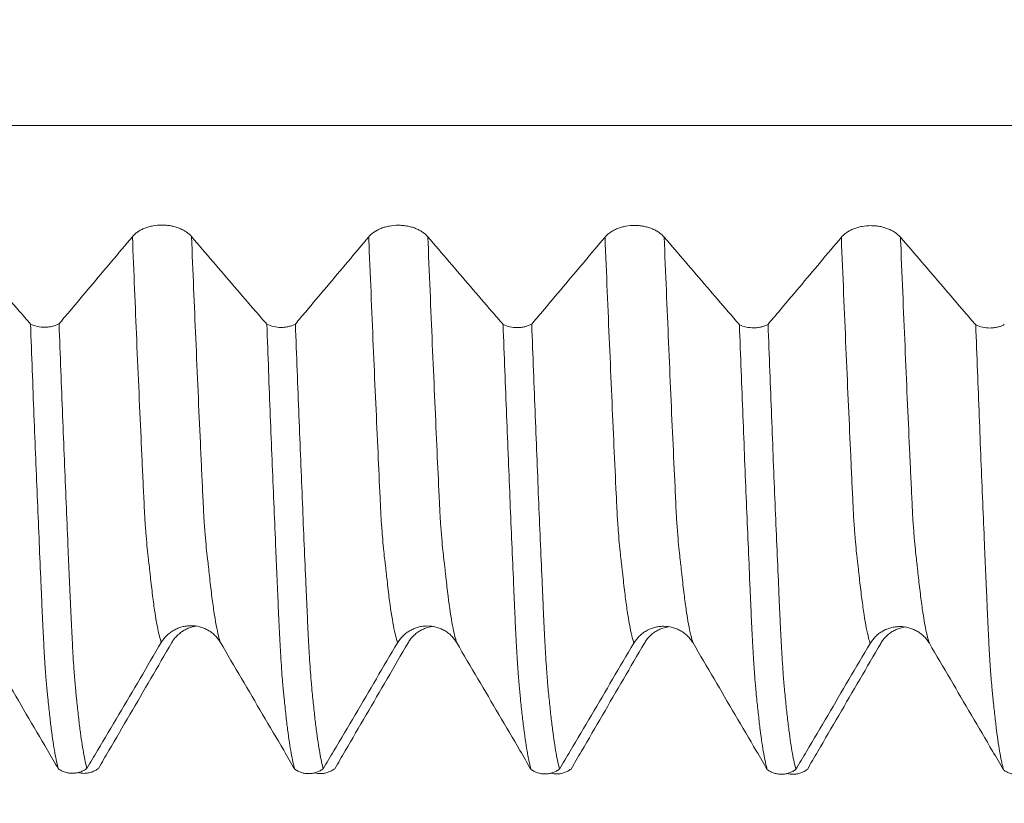
# Model space of a CAD drawing. Units: millimetres. Extents: x -42 to 80, y -82 to 36.
# Drawn here: x 46 to 52, y -8 to -3 of the extents above; entities that cross this region are included whole.
import ezdxf

# ---------------------------------------------------------------- set-up
doc = ezdxf.new("R2010")
doc.units = ezdxf.units.MM
for name, color, linetype in [('1', 4, 'Continuous'), ('2', 7, 'Continuous'), ('SK2', 7, 'Continuous')]:
    doc.layers.add(name, color=color, linetype=linetype)
doc.styles.add('iso_b_vert', font='simplex.shx')
doc.dimstyles.get("Standard").update_dxf_attribs({"dimtxt": 0.18, "dimasz": 0.18, "dimexe": 0.18, "dimexo": 0.0625, "dimgap": 0.09, "dimtad": 1, "dimzin": 0, "dimdsep": 52, "dimtxsty": 'Standard', "dimcen": 0.09, "dimadec": 0, "dimazin": 0, "dimtfac": 1, "dimtdec": 4, "dimtofl": 0, "dimtmove": 0, "dimatfit": 3, "dimfxl": 1, "dimtolj": 1, "dimtzin": 0, "dimarcsym": 0})

# ---------------------------------------------------------------- blocks, each defined once
blk = doc.blocks.new('_U3')
at = {"layer": 'SK2', "lineweight": 13}
for p, q in [((18, -7.4375), (18, -39.59623)), ((58, -9.68373), (58, -39.59623)), ((58, -37.59623), (18, -37.59623))]:
    blk.add_line(p, q, dxfattribs=at)
at = {"layer": 'SK2', "lineweight": 18}
for points in [[(18, -37.59623), (21.499998, -37.135446), (21.500002, -38.057014)], [(58, -37.59623), (54.500002, -38.057014), (54.499998, -37.135446)]]:
    blk.add_solid(points, dxfattribs=at)
at = {"layer": 'SK2', "lineweight": 18, "insert": (36.209229, -36.711115), "char_height": 3, "attachment_point": 7, "line_spacing_factor": 1.084337, "style": 'iso_b_vert'}
blk.add_mtext('\\W0.7361;40', dxfattribs=at)
blk = doc.blocks.new('_U4')
at = {"layer": '2', "lineweight": 13}
for p, q in [((24, -1.5875), (24, -28.59623)), ((58, -9.68373), (58, -28.59623)), ((58, -26.59623), (24, -26.59623))]:
    blk.add_line(p, q, dxfattribs=at)
at = {"layer": '2', "lineweight": 18}
for points in [[(24, -26.59623), (27.499998, -26.135446), (27.500002, -27.057014)], [(58, -26.59623), (54.500002, -27.057014), (54.499998, -26.135446)]]:
    blk.add_solid(points, dxfattribs=at)
at = {"layer": '2', "lineweight": 18, "insert": (39.209229, -25.711115), "char_height": 3, "attachment_point": 7, "line_spacing_factor": 1.084337, "style": 'iso_b_vert'}
blk.add_mtext('\\W0.7167;34', dxfattribs=at)

msp = doc.modelspace()

# ---------------------------------------------------------------- linework, layer by layer
at = {"layer": '1', "lineweight": 13}
for points, knots in [([(58, -3.6148), (57.0272, -3.6148), (51.4312, -3.6147), (45.5686, -3.6155), (40.6902, -3.6131), (40.4277, -3.613)], [0, 0, 0, 0, 0.166074, 0.955123, 1, 1, 1, 1]), ([(46.4, -6.8965), (46.3961, -6.8851), (46.3824, -6.8381), (46.3639, -6.7404), (46.3447, -6.6009), (46.3346, -6.5139), (46.3287, -6.4585), (46.3269, -6.4418), (46.3252, -6.4241), (46.3234, -6.4073), (46.3216, -6.3941), (46.3193, -6.3773), (46.3151, -6.3427), (46.3092, -6.2845), (46.3031, -6.2126), (46.2989, -6.1575), (46.2965, -6.1258), (46.2941, -6.0887), (46.2912, -6.0219), (46.2864, -5.9236), (46.2804, -5.7942), (46.2708, -5.5865), (46.2587, -5.3156), (46.2398, -4.8816), (46.2258, -4.5446), (46.2167, -4.3203)], [0, 0, 0, 0, 0.063309, 0.221354, 0.300376, 0.379398, 0.389276, 0.399154, 0.409032, 0.418909, 0.428787, 0.438665, 0.45842, 0.497932, 0.537443, 0.557198, 0.567076, 0.576954, 0.596709, 0.616465, 0.655976, 0.695487, 0.774509, 0.853531, 1, 1, 1, 1]), ([(46.7753, -6.896), (46.7712, -6.8842), (46.7575, -6.8365), (46.7388, -6.7374), (46.7196, -6.5974), (46.7095, -6.5101), (46.7036, -6.4543), (46.7018, -6.4376), (46.7001, -6.4199), (46.6983, -6.403), (46.6965, -6.3896), (46.6942, -6.3723), (46.69, -6.3371), (46.6841, -6.2782), (46.678, -6.2052), (46.6738, -6.1498), (46.6714, -6.1177), (46.669, -6.0805), (46.6661, -6.0134), (46.6613, -5.9154), (46.6553, -5.785), (46.6457, -5.5779), (46.6336, -5.3059), (46.6149, -4.8752), (46.601, -4.541), (46.592, -4.3199)], [0, 0, 0, 0, 0.065494, 0.223531, 0.30255, 0.381568, 0.391446, 0.401323, 0.4112, 0.421078, 0.430955, 0.440832, 0.460587, 0.500096, 0.539605, 0.55936, 0.569237, 0.579115, 0.598869, 0.618624, 0.658133, 0.697642, 0.776661, 0.855679, 1, 1, 1, 1]), ([(47.9, -6.8984), (47.8912, -6.8728), (47.8729, -6.7976), (47.8524, -6.6636), (47.8384, -6.5481), (47.8331, -6.5018), (47.8296, -6.4689), (47.8279, -6.4527), (47.8261, -6.436), (47.8247, -6.4212), (47.8235, -6.4106), (47.8224, -6.4008), (47.8209, -6.3911), (47.8192, -6.3782), (47.8135, -6.3304), (47.8071, -6.2657), (47.8002, -6.1769), (47.7976, -6.1425), (47.7958, -6.1178), (47.7947, -6.098), (47.7932, -6.069), (47.7915, -6.0304), (47.79, -6.0006), (47.7847, -5.8893), (47.7754, -5.6874), (47.7568, -5.2766), (47.7378, -4.8347), (47.7228, -4.4709), (47.7174, -4.337), (47.7167, -4.3216)], [0, 0, 0, 0, 0.140597, 0.29502, 0.333626, 0.372232, 0.381883, 0.391535, 0.401186, 0.410838, 0.415663, 0.420489, 0.430141, 0.439792, 0.449443, 0.526655, 0.545958, 0.565261, 0.570087, 0.574912, 0.584564, 0.594215, 0.603867, 0.608692, 0.681078, 0.75829, 0.912713, 0.989925, 1, 1, 1, 1]), ([(48.2753, -6.8978), (48.2664, -6.8718), (48.2479, -6.7958), (48.2273, -6.6602), (48.2133, -6.5442), (48.208, -6.498), (48.2046, -6.4647), (48.2028, -6.4485), (48.201, -6.4322), (48.1996, -6.417), (48.1984, -6.4062), (48.1973, -6.3961), (48.1958, -6.3864), (48.1941, -6.3733), (48.1884, -6.3244), (48.182, -6.2592), (48.1751, -6.1691), (48.1725, -6.1345), (48.1707, -6.1098), (48.1696, -6.0898), (48.1681, -6.0609), (48.1664, -6.0215), (48.1649, -5.9923), (48.1596, -5.8806), (48.1503, -5.6783), (48.1317, -5.2675), (48.1127, -4.825), (48.0978, -4.464), (48.0925, -4.3334), (48.092, -4.3212)], [0, 0, 0, 0, 0.142769, 0.297186, 0.33579, 0.374394, 0.384045, 0.393696, 0.403347, 0.412998, 0.417824, 0.422649, 0.432301, 0.441952, 0.451603, 0.528811, 0.548113, 0.567415, 0.572241, 0.577066, 0.586717, 0.596368, 0.606019, 0.610845, 0.683228, 0.760436, 0.914853, 0.992061, 1, 1, 1, 1]), ([(49.4, -6.9003), (49.3954, -6.8868), (49.3812, -6.8366), (49.3624, -6.7345), (49.3459, -6.6129), (49.3366, -6.5344), (49.3308, -6.4817), (49.3267, -6.4432), (49.3244, -6.4201), (49.3227, -6.405), (49.3209, -6.3936), (49.3192, -6.3799), (49.3175, -6.3656), (49.314, -6.3359), (49.3088, -6.2845), (49.303, -6.215), (49.2988, -6.1605), (49.2965, -6.1291), (49.2941, -6.0925), (49.2912, -6.0269), (49.2842, -5.8812), (49.2689, -5.549), (49.2454, -5.0169), (49.2262, -4.5558), (49.2168, -4.3229)], [0, 0, 0, 0, 0.074459, 0.229395, 0.306863, 0.345597, 0.384331, 0.403697, 0.413381, 0.423064, 0.432748, 0.442431, 0.452115, 0.461798, 0.500532, 0.539266, 0.558633, 0.568317, 0.578, 0.597367, 0.616734, 0.694202, 0.849138, 1, 1, 1, 1]), ([(49.7753, -6.8997), (49.7705, -6.8858), (49.7562, -6.8349), (49.7373, -6.7314), (49.7208, -6.6094), (49.7115, -6.5305), (49.7057, -6.4776), (49.7016, -6.4391), (49.6993, -6.4158), (49.6976, -6.4006), (49.6958, -6.3894), (49.6941, -6.3749), (49.6924, -6.3603), (49.6889, -6.3303), (49.6837, -6.2783), (49.6779, -6.2076), (49.6737, -6.1528), (49.6714, -6.121), (49.669, -6.0843), (49.6661, -6.0184), (49.6591, -5.8728), (49.6438, -5.5399), (49.6204, -5.0103), (49.6014, -4.5521), (49.5921, -4.3225)], [0, 0, 0, 0, 0.076645, 0.231575, 0.30904, 0.347773, 0.386506, 0.405872, 0.415555, 0.425238, 0.434921, 0.444605, 0.454288, 0.463971, 0.502703, 0.541436, 0.560802, 0.570486, 0.580169, 0.599535, 0.618901, 0.696367, 0.851297, 1, 1, 1, 1]), ([(50.9, -6.9022), (50.8965, -6.8921), (50.8835, -6.848), (50.8658, -6.7572), (50.8492, -6.6398), (50.8398, -6.5632), (50.8345, -6.5173), (50.831, -6.4849), (50.8286, -6.4636), (50.8257, -6.435), (50.8229, -6.4063), (50.8204, -6.3928), (50.819, -6.3798), (50.8161, -6.3568), (50.8115, -6.3126), (50.8058, -6.2523), (50.8011, -6.191), (50.7982, -6.1524), (50.7957, -6.1225), (50.794, -6.0901), (50.7923, -6.0504), (50.7887, -5.9796), (50.7835, -5.8658), (50.7693, -5.5601), (50.7526, -5.1834), (50.7332, -4.7274), (50.7229, -4.4763), (50.7174, -4.3406), (50.7168, -4.3242)], [0, 0, 0, 0, 0.056008, 0.211554, 0.289327, 0.328214, 0.3671, 0.376822, 0.386543, 0.405987, 0.42543, 0.435151, 0.444873, 0.449734, 0.48376, 0.522646, 0.542089, 0.561533, 0.571254, 0.580976, 0.590697, 0.600419, 0.639305, 0.678192, 0.833738, 0.911511, 0.989284, 1, 1, 1, 1]), ([(51.2753, -6.9016), (51.2717, -6.8911), (51.2585, -6.8464), (51.2407, -6.7543), (51.2241, -6.6363), (51.2147, -6.5594), (51.2093, -6.5135), (51.2059, -6.4807), (51.2035, -6.4596), (51.2006, -6.431), (51.1978, -6.4014), (51.1953, -6.389), (51.194, -6.3747), (51.191, -6.3516), (51.1864, -6.3062), (51.1807, -6.2459), (51.176, -6.1828), (51.1731, -6.1442), (51.1706, -6.1157), (51.1689, -6.0821), (51.1673, -6.041), (51.1636, -5.9724), (51.1584, -5.8572), (51.1442, -5.5512), (51.1275, -5.1736), (51.1081, -4.718), (51.0979, -4.4696), (51.0926, -4.337), (51.092, -4.3238)], [0, 0, 0, 0, 0.05818, 0.213722, 0.291493, 0.330379, 0.369264, 0.378985, 0.388707, 0.40815, 0.427592, 0.437314, 0.447035, 0.451896, 0.485921, 0.524806, 0.544249, 0.563692, 0.573413, 0.583134, 0.592856, 0.602577, 0.641463, 0.680348, 0.83589, 0.913661, 0.991432, 1, 1, 1, 1])]:
    msp.add_open_spline(points, degree=3, knots=knots, dxfattribs=at)
at = {"layer": '1', "lineweight": 18}
for points, knots in [([(46.592, -4.3199), (46.5824, -4.3087), (46.5709, -4.2986), (46.5509, -4.285), (46.5437, -4.2808), (46.5286, -4.273), (46.5129, -4.2659), (46.496, -4.2602), (46.4784, -4.2552), (46.4694, -4.2532), (46.4512, -4.2498), (46.4419, -4.2486), (46.4232, -4.2469), (46.4137, -4.2465), (46.3851, -4.2465), (46.3664, -4.2481), (46.3389, -4.2532), (46.3299, -4.2553), (46.3124, -4.2602), (46.304, -4.263), (46.2877, -4.2694), (46.2798, -4.273), (46.2647, -4.2809), (46.2505, -4.2894), (46.2382, -4.2991), (46.2267, -4.3093), (46.2215, -4.3147), (46.2167, -4.3203)], [0, 0, 0, 0, 0.125, 0.125, 0.1875, 0.1875, 0.25, 0.3125, 0.3125, 0.375, 0.375, 0.4375, 0.4375, 0.5, 0.5, 0.625, 0.625, 0.6875, 0.6875, 0.75, 0.75, 0.8125, 0.8125, 0.875, 0.9375, 0.9375, 1, 1, 1, 1]), ([(48.092, -4.3212), (48.0824, -4.31), (48.0709, -4.2999), (48.0509, -4.2863), (48.0437, -4.2821), (48.0286, -4.2742), (48.0129, -4.2672), (47.996, -4.2615), (47.9784, -4.2565), (47.9694, -4.2544), (47.9512, -4.2511), (47.9419, -4.2499), (47.9232, -4.2482), (47.9137, -4.2478), (47.8851, -4.2478), (47.8664, -4.2494), (47.8389, -4.2544), (47.8299, -4.2565), (47.8124, -4.2615), (47.804, -4.2643), (47.7877, -4.2707), (47.7798, -4.2743), (47.7647, -4.2822), (47.7506, -4.2907), (47.7382, -4.3003), (47.7267, -4.3105), (47.7215, -4.316), (47.7167, -4.3216)], [0, 0, 0, 0, 0.125, 0.125, 0.1875, 0.1875, 0.25, 0.3125, 0.3125, 0.375, 0.375, 0.4375, 0.4375, 0.5, 0.5, 0.625, 0.625, 0.6875, 0.6875, 0.75, 0.75, 0.8125, 0.8125, 0.875, 0.9375, 0.9375, 1, 1, 1, 1]), ([(49.5921, -4.3225), (49.5825, -4.3113), (49.571, -4.3012), (49.5509, -4.2876), (49.5437, -4.2833), (49.5286, -4.2755), (49.513, -4.2684), (49.496, -4.2628), (49.4785, -4.2578), (49.4694, -4.2557), (49.4512, -4.2524), (49.4419, -4.2512), (49.4232, -4.2495), (49.4137, -4.249), (49.3851, -4.249), (49.3665, -4.2507), (49.339, -4.2557), (49.3299, -4.2578), (49.3124, -4.2628), (49.304, -4.2656), (49.2877, -4.272), (49.2798, -4.2756), (49.2647, -4.2835), (49.2506, -4.292), (49.2382, -4.3016), (49.2268, -4.3118), (49.2215, -4.3172), (49.2168, -4.3229)], [0, 0, 0, 0, 0.125, 0.125, 0.1875, 0.1875, 0.25, 0.3125, 0.3125, 0.375, 0.375, 0.4375, 0.4375, 0.5, 0.5, 0.625, 0.625, 0.6875, 0.6875, 0.75, 0.75, 0.8125, 0.8125, 0.875, 0.9375, 0.9375, 1, 1, 1, 1]), ([(51.092, -4.3238), (51.0825, -4.3126), (51.0709, -4.3025), (51.0509, -4.289), (51.0437, -4.2847), (51.0286, -4.2769), (51.013, -4.2698), (50.996, -4.2641), (50.9785, -4.2591), (50.9694, -4.2571), (50.9512, -4.2537), (50.9419, -4.2525), (50.9232, -4.2508), (50.9137, -4.2504), (50.8851, -4.2504), (50.8665, -4.252), (50.839, -4.257), (50.8299, -4.2591), (50.8124, -4.2641), (50.804, -4.2669), (50.7877, -4.2733), (50.7798, -4.2769), (50.7647, -4.2848), (50.7506, -4.2933), (50.7382, -4.3029), (50.7268, -4.3132), (50.7215, -4.3186), (50.7168, -4.3242)], [0, 0, 0, 0, 0.125, 0.125, 0.1875, 0.1875, 0.25, 0.3125, 0.3125, 0.375, 0.375, 0.4375, 0.4375, 0.5, 0.5, 0.625, 0.625, 0.6875, 0.6875, 0.75, 0.75, 0.8125, 0.8125, 0.875, 0.9375, 0.9375, 1, 1, 1, 1]), ([(45.5697, -4.8751), (45.5461, -4.8476), (45.5225, -4.8201), (45.4537, -4.7399), (45.4085, -4.6872), (45.2729, -4.5293), (45.1825, -4.4239), (45.092, -4.3186)], [0, 0, 0, 0, 0.14824, 0.14824, 0.43216, 0.43216, 1, 1, 1, 1]), ([(46.2167, -4.3203), (46.128, -4.4258), (46.0392, -4.5314), (45.906, -4.6896), (45.8616, -4.7424), (45.7952, -4.8212), (45.7732, -4.8473), (45.7512, -4.8734)], [0, 0, 0, 0, 0.572252, 0.572252, 0.858378, 0.858378, 1, 1, 1, 1]), ([(47.0697, -4.8763), (47.0461, -4.8488), (47.0225, -4.8213), (46.9537, -4.7412), (46.9085, -4.6885), (46.7729, -4.5305), (46.6825, -4.4252), (46.592, -4.3199)], [0, 0, 0, 0, 0.148178, 0.148178, 0.432119, 0.432119, 1, 1, 1, 1]), ([(47.7167, -4.3216), (47.628, -4.4271), (47.5392, -4.5326), (47.406, -4.6909), (47.3616, -4.7436), (47.2952, -4.8225), (47.2732, -4.8486), (47.2512, -4.8747)], [0, 0, 0, 0, 0.572272, 0.572272, 0.858407, 0.858407, 1, 1, 1, 1]), ([(48.5696, -4.8776), (48.5461, -4.8501), (48.5225, -4.8226), (48.4537, -4.7425), (48.4085, -4.6898), (48.2729, -4.5318), (48.1825, -4.4265), (48.092, -4.3212)], [0, 0, 0, 0, 0.148118, 0.148118, 0.432079, 0.432079, 1, 1, 1, 1]), ([(49.2168, -4.3229), (49.128, -4.4284), (49.0392, -4.5339), (48.906, -4.6921), (48.8616, -4.7449), (48.7951, -4.8238), (48.7731, -4.8499), (48.7511, -4.876)], [0, 0, 0, 0, 0.572205, 0.572205, 0.858308, 0.858308, 1, 1, 1, 1]), ([(50.0697, -4.8789), (50.0461, -4.8514), (50.0225, -4.8239), (49.9537, -4.7438), (49.9085, -4.6911), (49.7729, -4.5331), (49.6825, -4.4278), (49.5921, -4.3225)], [0, 0, 0, 0, 0.148189, 0.148189, 0.432126, 0.432126, 1, 1, 1, 1]), ([(50.7168, -4.3242), (50.628, -4.4297), (50.5392, -4.5352), (50.406, -4.6935), (50.3616, -4.7462), (50.2952, -4.8251), (50.2732, -4.8512), (50.2512, -4.8772)], [0, 0, 0, 0, 0.572299, 0.572299, 0.858448, 0.858448, 1, 1, 1, 1]), ([(51.5697, -4.8802), (51.5461, -4.8527), (51.5225, -4.8253), (51.4537, -4.7451), (51.4085, -4.6924), (51.2729, -4.5344), (51.1825, -4.4291), (51.092, -4.3238)], [0, 0, 0, 0, 0.148179, 0.148179, 0.432119, 0.432119, 1, 1, 1, 1]), ([(45.5697, -4.8751), (45.5829, -4.8817), (45.5972, -4.8867), (45.6284, -4.8935), (45.6445, -4.8952), (45.669, -4.8949), (45.6772, -4.8944), (45.6931, -4.8925), (45.7009, -4.8911), (45.7163, -4.8874), (45.7238, -4.8851), (45.738, -4.8799), (45.7448, -4.8768), (45.7512, -4.8734)], [0, 0, 0, 0, 0.25, 0.25, 0.5, 0.5, 0.625, 0.625, 0.75, 0.75, 0.875, 0.875, 1, 1, 1, 1]), ([(45.7512, -4.8734), (45.755, -4.9733), (45.7588, -5.0718), (45.7663, -5.2664), (45.7701, -5.3625), (45.7775, -5.5519), (45.7812, -5.6454), (45.7887, -5.8297), (45.7925, -5.9205), (45.7999, -6.0992), (45.8035, -6.1872), (45.8089, -6.3167), (45.8108, -6.3595), (45.8145, -6.4443), (45.8164, -6.4863), (45.8191, -6.5489), (45.82, -6.5697), (45.8218, -6.611), (45.8227, -6.6315), (45.8246, -6.6725), (45.8254, -6.693), (45.8272, -6.7332), (45.8281, -6.753), (45.8309, -6.8107), (45.8328, -6.8472), (45.8356, -6.8995), (45.8365, -6.9166), (45.8384, -6.9495), (45.8393, -6.9654), (45.842, -7.0114), (45.8439, -7.0397), (45.8466, -7.0788), (45.8475, -7.0912), (45.8494, -7.1151), (45.8503, -7.1265), (45.8521, -7.1482), (45.8531, -7.1583), (45.8549, -7.178), (45.8557, -7.1876), (45.8575, -7.2066), (45.8584, -7.216), (45.8602, -7.2345), (45.8611, -7.2436), (45.8656, -7.2888), (45.8692, -7.323), (45.8765, -7.3878), (45.8802, -7.4182), (45.8876, -7.4754), (45.8913, -7.502), (45.8987, -7.5514), (45.9023, -7.5741), (45.9134, -7.6364), (45.9208, -7.6701), (45.9283, -7.6958)], [0, 0, 0, 0, 0.0625, 0.0625, 0.125, 0.125, 0.1875, 0.1875, 0.25, 0.25, 0.3125, 0.3125, 0.34375, 0.34375, 0.375, 0.375, 0.390625, 0.390625, 0.40625, 0.40625, 0.421875, 0.421875, 0.4375, 0.4375, 0.46875, 0.46875, 0.484375, 0.484375, 0.5, 0.5, 0.53125, 0.53125, 0.546875, 0.546875, 0.5625, 0.5625, 0.578125, 0.578125, 0.59375, 0.59375, 0.609375, 0.609375, 0.625, 0.625, 0.6875, 0.6875, 0.75, 0.75, 0.8125, 0.8125, 0.875, 0.875, 1, 1, 1, 1]), ([(47.0697, -4.8763), (47.0828, -4.8829), (47.0972, -4.8879), (47.1284, -4.8948), (47.1445, -4.8964), (47.169, -4.8962), (47.1772, -4.8957), (47.1931, -4.8937), (47.2009, -4.8923), (47.2164, -4.8887), (47.2238, -4.8864), (47.238, -4.8811), (47.2448, -4.8781), (47.2512, -4.8747)], [0, 0, 0, 0, 0.25, 0.25, 0.5, 0.5, 0.625, 0.625, 0.75, 0.75, 0.875, 0.875, 1, 1, 1, 1]), ([(47.2512, -4.8747), (47.255, -4.9745), (47.2587, -5.0732), (47.2663, -5.2679), (47.27, -5.3639), (47.2775, -5.5534), (47.2812, -5.6469), (47.2887, -5.8313), (47.2924, -5.9222), (47.2998, -6.1009), (47.3035, -6.1888), (47.3108, -6.3615), (47.3145, -6.4465), (47.32, -6.5715), (47.3218, -6.6128), (47.3245, -6.6743), (47.3254, -6.6948), (47.3273, -6.735), (47.3282, -6.7547), (47.3309, -6.8124), (47.3328, -6.8491), (47.3356, -6.9014), (47.3365, -6.9185), (47.3384, -6.9514), (47.3393, -6.9673), (47.3421, -7.0131), (47.344, -7.0414), (47.3476, -7.0936), (47.3494, -7.1175), (47.3516, -7.1446), (47.3521, -7.1499), (47.353, -7.1602), (47.3535, -7.1651), (47.3548, -7.1799), (47.3557, -7.1894), (47.3584, -7.2179), (47.3602, -7.2364), (47.3656, -7.2907), (47.3693, -7.3249), (47.3766, -7.3896), (47.3802, -7.4201), (47.3876, -7.4774), (47.3913, -7.504), (47.3986, -7.5533), (47.4023, -7.576), (47.4134, -7.6383), (47.4208, -7.672), (47.4283, -7.6977)], [0, 0, 0, 0, 0.0625, 0.0625, 0.125, 0.125, 0.1875, 0.1875, 0.25, 0.25, 0.3125, 0.3125, 0.375, 0.375, 0.40625, 0.40625, 0.421875, 0.421875, 0.4375, 0.4375, 0.46875, 0.46875, 0.484375, 0.484375, 0.5, 0.5, 0.53125, 0.53125, 0.5625, 0.5625, 0.570312, 0.570312, 0.578125, 0.578125, 0.59375, 0.59375, 0.625, 0.625, 0.6875, 0.6875, 0.75, 0.75, 0.8125, 0.8125, 0.875, 0.875, 1, 1, 1, 1]), ([(45.7469, -7.6983), (45.7431, -7.6853), (45.7393, -7.6702), (45.7317, -7.6361), (45.7279, -7.617), (45.7204, -7.5748), (45.7166, -7.5518), (45.7091, -7.5017), (45.7055, -7.4747), (45.6982, -7.4169), (45.6946, -7.386), (45.6872, -7.3203), (45.6834, -7.2854), (45.6789, -7.2396), (45.678, -7.2304), (45.6762, -7.2115), (45.6752, -7.2019), (45.6733, -7.1825), (45.6725, -7.1729), (45.6713, -7.1578), (45.6708, -7.1526), (45.6697, -7.1418), (45.6691, -7.1362), (45.6676, -7.1192), (45.6667, -7.1074), (45.665, -7.0826), (45.6641, -7.0696), (45.6623, -7.0425), (45.6613, -7.0283), (45.6594, -6.9989), (45.6585, -6.9837), (45.6557, -6.9367), (45.6539, -6.9036), (45.6503, -6.834), (45.6485, -6.7974), (45.6457, -6.7396), (45.6448, -6.7198), (45.6431, -6.6798), (45.6422, -6.6595), (45.6405, -6.6189), (45.6396, -6.5985), (45.6378, -6.5576), (45.6369, -6.537), (45.6323, -6.4335), (45.6288, -6.3492), (45.6215, -6.1777), (45.6178, -6.0904), (45.6105, -5.9128), (45.6068, -5.8227), (45.5994, -5.6399), (45.5956, -5.5473), (45.5845, -5.2656), (45.5772, -5.0729), (45.5697, -4.8751)], [0, 0, 0, 0, 0.0625, 0.0625, 0.125, 0.125, 0.1875, 0.1875, 0.25, 0.25, 0.3125, 0.3125, 0.375, 0.375, 0.390625, 0.390625, 0.40625, 0.40625, 0.421875, 0.421875, 0.429687, 0.429687, 0.4375, 0.4375, 0.453125, 0.453125, 0.46875, 0.46875, 0.484375, 0.484375, 0.5, 0.5, 0.53125, 0.53125, 0.5625, 0.5625, 0.578125, 0.578125, 0.59375, 0.59375, 0.609375, 0.609375, 0.625, 0.625, 0.6875, 0.6875, 0.75, 0.75, 0.8125, 0.8125, 0.875, 0.875, 1, 1, 1, 1]), ([(47.2467, -7.7), (47.243, -7.6871), (47.2393, -7.6721), (47.2318, -7.6382), (47.2244, -7.6003), (47.2169, -7.5545), (47.2094, -7.5047), (47.2057, -7.4778), (47.1983, -7.4201), (47.1946, -7.3893), (47.1872, -7.3238), (47.1835, -7.2891), (47.1791, -7.2434), (47.1782, -7.2342), (47.1764, -7.2154), (47.1755, -7.2059), (47.1736, -7.1868), (47.1727, -7.1771), (47.1707, -7.1569), (47.1698, -7.1464), (47.1671, -7.1132), (47.1653, -7.0889), (47.1616, -7.0359), (47.1598, -7.0073), (47.1562, -6.9457), (47.1544, -6.9128), (47.1516, -6.8599), (47.1506, -6.8418), (47.1487, -6.8047), (47.1478, -6.7858), (47.1459, -6.747), (47.145, -6.7272), (47.1433, -6.687), (47.1425, -6.6666), (47.1399, -6.6053), (47.138, -6.5641), (47.1344, -6.481), (47.1326, -6.4391), (47.129, -6.3546), (47.1272, -6.312), (47.1216, -6.1831), (47.118, -6.0958), (47.1107, -5.9184), (47.107, -5.8284), (47.0996, -5.6455), (47.0921, -5.4597), (47.0846, -5.2684), (47.0772, -5.0743), (47.0734, -4.9759), (47.0697, -4.8763)], [0, 0, 0, 0, 0.0625, 0.0625, 0.125, 0.1875, 0.1875, 0.25, 0.25, 0.3125, 0.3125, 0.375, 0.375, 0.390625, 0.390625, 0.40625, 0.40625, 0.421875, 0.421875, 0.4375, 0.4375, 0.46875, 0.46875, 0.5, 0.5, 0.53125, 0.53125, 0.546875, 0.546875, 0.5625, 0.5625, 0.578125, 0.578125, 0.59375, 0.59375, 0.625, 0.625, 0.65625, 0.65625, 0.6875, 0.6875, 0.75, 0.75, 0.8125, 0.8125, 0.875, 0.9375, 0.9375, 1, 1, 1, 1]), ([(48.5696, -4.8776), (48.5828, -4.8842), (48.5972, -4.8892), (48.6284, -4.896), (48.6444, -4.8977), (48.669, -4.8975), (48.6771, -4.897), (48.693, -4.895), (48.7009, -4.8937), (48.7163, -4.89), (48.7238, -4.8877), (48.738, -4.8824), (48.7447, -4.8794), (48.7511, -4.876)], [0, 0, 0, 0, 0.25, 0.25, 0.5, 0.5, 0.625, 0.625, 0.75, 0.75, 0.875, 0.875, 1, 1, 1, 1]), ([(48.7468, -7.702), (48.7431, -7.689), (48.7394, -7.674), (48.7318, -7.6399), (48.7281, -7.6209), (48.7205, -7.5787), (48.7167, -7.5556), (48.7092, -7.5054), (48.7054, -7.4783), (48.6981, -7.4204), (48.6945, -7.3895), (48.689, -7.3403), (48.6872, -7.3234), (48.6834, -7.2886), (48.6815, -7.2707), (48.6789, -7.2432), (48.6781, -7.2339), (48.6767, -7.2198), (48.6762, -7.215), (48.6752, -7.2054), (48.6746, -7.2005), (48.6736, -7.1909), (48.6732, -7.186), (48.6724, -7.1763), (48.672, -7.1714), (48.6711, -7.1612), (48.6707, -7.1561), (48.6697, -7.1453), (48.6692, -7.1398), (48.6676, -7.1227), (48.6667, -7.1109), (48.665, -7.0861), (48.6641, -7.0731), (48.6622, -7.046), (48.6613, -7.0317), (48.6595, -7.0024), (48.6585, -6.9872), (48.6557, -6.9403), (48.6539, -6.9071), (48.6502, -6.8371), (48.6484, -6.8004), (48.6457, -6.7429), (48.6448, -6.7232), (48.6436, -6.6932), (48.6432, -6.6831), (48.6422, -6.6628), (48.6418, -6.6526), (48.6404, -6.6221), (48.6398, -6.6018), (48.6383, -6.571), (48.6378, -6.5607), (48.6369, -6.5402), (48.6365, -6.5299), (48.6326, -6.4369), (48.6289, -6.3525), (48.6216, -6.1808), (48.6179, -6.0935), (48.6105, -5.9158), (48.6068, -5.8256), (48.5994, -5.6428), (48.5957, -5.5501), (48.5845, -5.2683), (48.5771, -5.0755), (48.5696, -4.8776)], [0, 0, 0, 0, 0.0625, 0.0625, 0.125, 0.125, 0.1875, 0.1875, 0.25, 0.25, 0.3125, 0.3125, 0.34375, 0.34375, 0.375, 0.375, 0.390625, 0.390625, 0.398438, 0.398438, 0.40625, 0.40625, 0.414063, 0.414063, 0.421875, 0.421875, 0.429688, 0.429688, 0.4375, 0.4375, 0.453125, 0.453125, 0.46875, 0.46875, 0.484375, 0.484375, 0.5, 0.5, 0.53125, 0.53125, 0.5625, 0.5625, 0.578125, 0.578125, 0.585938, 0.585938, 0.59375, 0.59375, 0.609375, 0.609375, 0.617188, 0.617188, 0.625, 0.625, 0.6875, 0.6875, 0.75, 0.75, 0.8125, 0.8125, 0.875, 0.875, 1, 1, 1, 1]), ([(48.7511, -4.876), (48.7549, -4.9759), (48.7587, -5.0746), (48.7662, -5.2694), (48.77, -5.3655), (48.7775, -5.5551), (48.7812, -5.6486), (48.7887, -5.833), (48.7924, -5.924), (48.7998, -6.1028), (48.8035, -6.1907), (48.8109, -6.3635), (48.8145, -6.4485), (48.8191, -6.5528), (48.82, -6.5735), (48.8218, -6.6148), (48.8228, -6.6354), (48.8245, -6.6766), (48.8253, -6.6971), (48.8273, -6.7372), (48.8283, -6.7568), (48.8311, -6.8143), (48.8329, -6.8511), (48.8356, -6.9036), (48.8365, -6.9207), (48.8383, -6.9536), (48.8393, -6.9695), (48.8421, -7.0153), (48.8439, -7.0435), (48.8467, -7.0826), (48.8476, -7.0951), (48.8494, -7.119), (48.8504, -7.1303), (48.8517, -7.1466), (48.8521, -7.1519), (48.853, -7.1621), (48.8535, -7.1671), (48.8548, -7.1819), (48.8557, -7.1914), (48.8584, -7.2198), (48.8602, -7.2384), (48.8656, -7.2927), (48.8692, -7.3269), (48.8766, -7.3915), (48.8803, -7.4219), (48.8877, -7.4791), (48.8913, -7.5057), (48.8987, -7.5552), (48.9024, -7.5779), (48.9134, -7.6403), (48.9208, -7.674), (48.9283, -7.6996)], [0, 0, 0, 0, 0.0625, 0.0625, 0.125, 0.125, 0.1875, 0.1875, 0.25, 0.25, 0.3125, 0.3125, 0.375, 0.375, 0.390625, 0.390625, 0.40625, 0.40625, 0.421875, 0.421875, 0.4375, 0.4375, 0.46875, 0.46875, 0.484375, 0.484375, 0.5, 0.5, 0.53125, 0.53125, 0.546875, 0.546875, 0.5625, 0.5625, 0.570312, 0.570312, 0.578125, 0.578125, 0.59375, 0.59375, 0.625, 0.625, 0.6875, 0.6875, 0.75, 0.75, 0.8125, 0.8125, 0.875, 0.875, 1, 1, 1, 1]), ([(50.0697, -4.8789), (50.0829, -4.8855), (50.0972, -4.8905), (50.1285, -4.8974), (50.1445, -4.899), (50.1691, -4.8988), (50.1772, -4.8983), (50.1931, -4.8963), (50.201, -4.8949), (50.2164, -4.8912), (50.2239, -4.889), (50.2381, -4.8837), (50.2448, -4.8807), (50.2512, -4.8772)], [0, 0, 0, 0, 0.25, 0.25, 0.5, 0.5, 0.625, 0.625, 0.75, 0.75, 0.875, 0.875, 1, 1, 1, 1]), ([(50.2469, -7.7039), (50.2431, -7.6909), (50.2393, -7.6758), (50.2317, -7.6417), (50.228, -7.6227), (50.2205, -7.5806), (50.2167, -7.5576), (50.2092, -7.5074), (50.2054, -7.4802), (50.1979, -7.4222), (50.1943, -7.3913), (50.187, -7.3257), (50.1835, -7.291), (50.178, -7.2359), (50.1761, -7.217), (50.1735, -7.1882), (50.1725, -7.1785), (50.1706, -7.1581), (50.1694, -7.1472), (50.1676, -7.1247), (50.1669, -7.113), (50.1651, -7.0882), (50.1641, -7.0752), (50.1622, -7.048), (50.1612, -7.0337), (50.1593, -7.0043), (50.1584, -6.9891), (50.1556, -6.9422), (50.1539, -6.9091), (50.1503, -6.8394), (50.1484, -6.8026), (50.1456, -6.7448), (50.1447, -6.7251), (50.1431, -6.6851), (50.1423, -6.6648), (50.1396, -6.6039), (50.1378, -6.5628), (50.1324, -6.4386), (50.1288, -6.3543), (50.1215, -6.1826), (50.1178, -6.0952), (50.1104, -5.9174), (50.1067, -5.8272), (50.0993, -5.6444), (50.0957, -5.5517), (50.0846, -5.2699), (50.0772, -5.0769), (50.0697, -4.8789)], [0, 0, 0, 0, 0.0625, 0.0625, 0.125, 0.125, 0.1875, 0.1875, 0.25, 0.25, 0.3125, 0.3125, 0.375, 0.375, 0.40625, 0.40625, 0.421875, 0.421875, 0.4375, 0.4375, 0.453125, 0.453125, 0.46875, 0.46875, 0.484375, 0.484375, 0.5, 0.5, 0.53125, 0.53125, 0.5625, 0.5625, 0.578125, 0.578125, 0.59375, 0.59375, 0.625, 0.625, 0.6875, 0.6875, 0.75, 0.75, 0.8125, 0.8125, 0.875, 0.875, 1, 1, 1, 1]), ([(50.2512, -4.8772), (50.255, -4.9772), (50.2588, -5.0759), (50.2663, -5.2707), (50.27, -5.3668), (50.2775, -5.5564), (50.2813, -5.6499), (50.2887, -5.8343), (50.2925, -5.9253), (50.2999, -6.1041), (50.3035, -6.1921), (50.3109, -6.3649), (50.3146, -6.4498), (50.3191, -6.5542), (50.32, -6.575), (50.3218, -6.6163), (50.3227, -6.6369), (50.3246, -6.6779), (50.3255, -6.6983), (50.3269, -6.7285), (50.3273, -6.7385), (50.3282, -6.7582), (50.3287, -6.7679), (50.331, -6.816), (50.3328, -6.8527), (50.3356, -6.9051), (50.3365, -6.9221), (50.3383, -6.9551), (50.3392, -6.971), (50.342, -7.0169), (50.3439, -7.0452), (50.3466, -7.0843), (50.3476, -7.0967), (50.3489, -7.1147), (50.3494, -7.1205), (50.3503, -7.1318), (50.3508, -7.1374), (50.3517, -7.1482), (50.3521, -7.1535), (50.353, -7.1638), (50.3535, -7.1688), (50.3549, -7.1835), (50.3557, -7.1931), (50.3584, -7.2216), (50.3602, -7.2401), (50.3656, -7.2943), (50.3693, -7.3285), (50.3767, -7.3931), (50.3803, -7.4236), (50.3876, -7.4809), (50.3913, -7.5077), (50.3986, -7.5571), (50.4023, -7.5799), (50.4134, -7.642), (50.4209, -7.6757), (50.4284, -7.7015)], [0, 0, 0, 0, 0.0625, 0.0625, 0.125, 0.125, 0.1875, 0.1875, 0.25, 0.25, 0.3125, 0.3125, 0.375, 0.375, 0.390625, 0.390625, 0.40625, 0.40625, 0.421875, 0.421875, 0.429687, 0.429687, 0.4375, 0.4375, 0.46875, 0.46875, 0.484375, 0.484375, 0.5, 0.5, 0.53125, 0.53125, 0.546875, 0.546875, 0.554687, 0.554687, 0.5625, 0.5625, 0.570312, 0.570312, 0.578125, 0.578125, 0.59375, 0.59375, 0.625, 0.625, 0.6875, 0.6875, 0.75, 0.75, 0.8125, 0.8125, 0.875, 0.875, 1, 1, 1, 1]), ([(51.5697, -4.8802), (51.5828, -4.8868), (51.5972, -4.8918), (51.6284, -4.8987), (51.6444, -4.9003), (51.669, -4.9001), (51.6771, -4.8996), (51.6931, -4.8977), (51.7009, -4.8963), (51.7163, -4.8926), (51.7238, -4.8904), (51.738, -4.8851), (51.7447, -4.8821), (51.7511, -4.8786)], [0, 0, 0, 0, 0.25, 0.25, 0.5, 0.5, 0.625, 0.625, 0.75, 0.75, 0.875, 0.875, 1, 1, 1, 1]), ([(51.7468, -7.7058), (51.743, -7.6928), (51.7393, -7.6777), (51.7317, -7.6436), (51.728, -7.6246), (51.7205, -7.5825), (51.7168, -7.5594), (51.7093, -7.5093), (51.7056, -7.4822), (51.6982, -7.4243), (51.6946, -7.3934), (51.6891, -7.3441), (51.6872, -7.3271), (51.6834, -7.2922), (51.6815, -7.2742), (51.6789, -7.2467), (51.6779, -7.2374), (51.6761, -7.2186), (51.6752, -7.2091), (51.6739, -7.1946), (51.6734, -7.1898), (51.6726, -7.18), (51.6722, -7.1751), (51.6712, -7.1649), (51.6707, -7.1596), (51.6695, -7.1487), (51.6688, -7.1431), (51.6678, -7.1317), (51.6675, -7.126), (51.6668, -7.1143), (51.6664, -7.1083), (51.6649, -7.0896), (51.664, -7.0766), (51.6621, -7.0494), (51.6612, -7.0352), (51.6593, -7.0057), (51.6583, -6.9905), (51.6555, -6.9435), (51.6537, -6.9104), (51.6504, -6.8408), (51.6488, -6.8043), (51.6462, -6.756), (51.6457, -6.7462), (51.6446, -6.7263), (51.644, -6.7163), (51.6426, -6.6862), (51.6421, -6.6662), (51.6412, -6.6359), (51.6409, -6.6258), (51.64, -6.6053), (51.6394, -6.595), (51.6377, -6.5641), (51.6367, -6.5434), (51.6339, -6.4812), (51.6322, -6.4395), (51.6288, -6.3553), (51.6269, -6.3127), (51.6215, -6.184), (51.6178, -6.0966), (51.6105, -5.9189), (51.6068, -5.8286), (51.5994, -5.6457), (51.5957, -5.553), (51.5845, -5.2711), (51.5771, -5.0782), (51.5697, -4.8802)], [0, 0, 0, 0, 0.0625, 0.0625, 0.125, 0.125, 0.1875, 0.1875, 0.25, 0.25, 0.3125, 0.3125, 0.34375, 0.34375, 0.375, 0.375, 0.390625, 0.390625, 0.40625, 0.40625, 0.414063, 0.414063, 0.421875, 0.421875, 0.429688, 0.429688, 0.4375, 0.4375, 0.445313, 0.445313, 0.453125, 0.453125, 0.46875, 0.46875, 0.484375, 0.484375, 0.5, 0.5, 0.53125, 0.53125, 0.5625, 0.5625, 0.570313, 0.570313, 0.578125, 0.578125, 0.59375, 0.59375, 0.601563, 0.601563, 0.609375, 0.609375, 0.625, 0.625, 0.65625, 0.65625, 0.6875, 0.6875, 0.75, 0.75, 0.8125, 0.8125, 0.875, 0.875, 1, 1, 1, 1]), ([(46.4, -6.8965), (46.4095, -6.8804), (46.421, -6.8657), (46.441, -6.8461), (46.4482, -6.8399), (46.4632, -6.8285), (46.4788, -6.8182), (46.4957, -6.81), (46.5133, -6.8028), (46.5223, -6.7997), (46.5405, -6.7949), (46.5498, -6.7931), (46.5685, -6.7906), (46.578, -6.7899), (46.6066, -6.7898), (46.6253, -6.7922), (46.6528, -6.7993), (46.6619, -6.8023), (46.6793, -6.8094), (46.6878, -6.8135), (46.7041, -6.8227), (46.712, -6.8279), (46.7271, -6.8393), (46.7413, -6.8515), (46.7537, -6.8654), (46.7652, -6.8801), (46.7705, -6.8879), (46.7753, -6.896)], [0, 0, 0, 0, 0.125, 0.125, 0.1875, 0.1875, 0.25, 0.3125, 0.3125, 0.375, 0.375, 0.4375, 0.4375, 0.5, 0.5, 0.625, 0.625, 0.6875, 0.6875, 0.75, 0.75, 0.8125, 0.8125, 0.875, 0.9375, 0.9375, 1, 1, 1, 1]), ([(46.6208, -6.7924), (46.6132, -6.7936), (46.6056, -6.7952), (46.5889, -6.7995), (46.5798, -6.8026), (46.5624, -6.8097), (46.554, -6.8138), (46.5377, -6.8231), (46.5298, -6.8283), (46.5147, -6.8397), (46.5005, -6.852), (46.4882, -6.8659), (46.4767, -6.8806), (46.4715, -6.8885), (46.4667, -6.8966)], [0, 0, 0, 0, 0.120105, 0.120105, 0.266754, 0.266754, 0.413404, 0.413404, 0.560053, 0.560053, 0.706702, 0.853351, 0.853351, 1, 1, 1, 1]), ([(47.9, -6.8984), (47.9095, -6.8822), (47.921, -6.8676), (47.941, -6.8479), (47.9482, -6.8417), (47.9632, -6.8304), (47.9788, -6.8201), (47.9957, -6.8118), (48.0133, -6.8046), (48.0223, -6.8016), (48.0405, -6.7967), (48.0498, -6.7949), (48.0685, -6.7924), (48.078, -6.7918), (48.1066, -6.7917), (48.1253, -6.794), (48.1528, -6.8012), (48.1619, -6.8042), (48.1793, -6.8112), (48.1878, -6.8153), (48.2041, -6.8245), (48.212, -6.8297), (48.2271, -6.8411), (48.2413, -6.8533), (48.2537, -6.8672), (48.2652, -6.8819), (48.2705, -6.8897), (48.2753, -6.8978)], [0, 0, 0, 0, 0.125, 0.125, 0.1875, 0.1875, 0.25, 0.3125, 0.3125, 0.375, 0.375, 0.4375, 0.4375, 0.5, 0.5, 0.625, 0.625, 0.6875, 0.6875, 0.75, 0.75, 0.8125, 0.8125, 0.875, 0.9375, 0.9375, 1, 1, 1, 1]), ([(48.1213, -6.7943), (48.1135, -6.7955), (48.1058, -6.7971), (48.0889, -6.8015), (48.0799, -6.8046), (48.0624, -6.8117), (48.054, -6.8158), (48.0377, -6.825), (48.0298, -6.8302), (48.0147, -6.8417), (48.0006, -6.8539), (47.9882, -6.8678), (47.9767, -6.8826), (47.9715, -6.8904), (47.9667, -6.8985)], [0, 0, 0, 0, 0.122356, 0.122356, 0.26863, 0.26863, 0.414904, 0.414904, 0.561178, 0.561178, 0.707452, 0.853726, 0.853726, 1, 1, 1, 1]), ([(49.4, -6.9003), (49.4095, -6.8841), (49.421, -6.8695), (49.441, -6.8498), (49.4482, -6.8436), (49.4632, -6.8323), (49.4788, -6.822), (49.4957, -6.8137), (49.5133, -6.8065), (49.5223, -6.8035), (49.5405, -6.7986), (49.5498, -6.7968), (49.5685, -6.7943), (49.578, -6.7936), (49.6066, -6.7935), (49.6253, -6.7959), (49.6528, -6.8031), (49.6619, -6.8061), (49.6793, -6.8131), (49.6878, -6.8172), (49.7041, -6.8264), (49.712, -6.8316), (49.7271, -6.843), (49.7413, -6.8552), (49.7537, -6.8691), (49.7652, -6.8838), (49.7705, -6.8916), (49.7753, -6.8997)], [0, 0, 0, 0, 0.125, 0.125, 0.1875, 0.1875, 0.25, 0.3125, 0.3125, 0.375, 0.375, 0.4375, 0.4375, 0.5, 0.5, 0.625, 0.625, 0.6875, 0.6875, 0.75, 0.75, 0.8125, 0.8125, 0.875, 0.9375, 0.9375, 1, 1, 1, 1]), ([(49.6213, -6.7962), (49.6135, -6.7974), (49.6058, -6.799), (49.589, -6.8034), (49.5799, -6.8064), (49.5624, -6.8136), (49.554, -6.8177), (49.5377, -6.8269), (49.5298, -6.8321), (49.5147, -6.8435), (49.5006, -6.8558), (49.4882, -6.8697), (49.4768, -6.8845), (49.4715, -6.8923), (49.4668, -6.9004)], [0, 0, 0, 0, 0.122486, 0.122486, 0.268738, 0.268738, 0.41499, 0.41499, 0.561243, 0.561243, 0.707495, 0.853748, 0.853748, 1, 1, 1, 1]), ([(50.9, -6.9022), (50.9095, -6.886), (50.921, -6.8714), (50.941, -6.8518), (50.9482, -6.8455), (50.9632, -6.8342), (50.9788, -6.8239), (50.9957, -6.8157), (51.0133, -6.8084), (51.0223, -6.8054), (51.0405, -6.8006), (51.0497, -6.7987), (51.0685, -6.7962), (51.078, -6.7956), (51.1065, -6.7955), (51.1252, -6.7978), (51.1528, -6.805), (51.1619, -6.808), (51.1793, -6.8151), (51.1878, -6.8191), (51.2041, -6.8284), (51.212, -6.8335), (51.2271, -6.8449), (51.2413, -6.8571), (51.2537, -6.871), (51.2652, -6.8857), (51.2705, -6.8935), (51.2753, -6.9016)], [0, 0, 0, 0, 0.125, 0.125, 0.1875, 0.1875, 0.25, 0.3125, 0.3125, 0.375, 0.375, 0.4375, 0.4375, 0.5, 0.5, 0.625, 0.625, 0.6875, 0.6875, 0.75, 0.75, 0.8125, 0.8125, 0.875, 0.9375, 0.9375, 1, 1, 1, 1]), ([(51.121, -6.7981), (51.1133, -6.7993), (51.1057, -6.8009), (51.089, -6.8053), (51.0799, -6.8083), (51.0624, -6.8154), (51.054, -6.8195), (51.0377, -6.8288), (51.0298, -6.834), (51.0147, -6.8454), (51.0006, -6.8577), (50.9882, -6.8716), (50.9768, -6.8863), (50.9715, -6.8942), (50.9668, -6.9023)], [0, 0, 0, 0, 0.121074, 0.121074, 0.267562, 0.267562, 0.414049, 0.414049, 0.560537, 0.560537, 0.707025, 0.853512, 0.853512, 1, 1, 1, 1]), ([(45.2753, -6.894), (45.3646, -7.0462), (45.4538, -7.1985), (45.5877, -7.4268), (45.6323, -7.5029), (45.7003, -7.6188), (45.7236, -7.6585), (45.7469, -7.6983)], [0, 0, 0, 0, 0.567794, 0.567794, 0.85169, 0.85169, 1, 1, 1, 1]), ([(45.9283, -7.6958), (45.9506, -7.6581), (45.9729, -7.6203), (46.0401, -7.5064), (46.0851, -7.4301), (46.2201, -7.2015), (46.31, -7.049), (46.4, -6.8965)], [0, 0, 0, 0, 0.141666, 0.141666, 0.427778, 0.427778, 1, 1, 1, 1]), ([(46.4667, -6.8966), (46.378, -7.0491), (46.2892, -7.2016), (46.156, -7.4303), (46.1116, -7.5065), (46.0452, -7.6204), (46.0232, -7.6581), (46.0012, -7.6959)], [0, 0, 0, 0, 0.57228, 0.57228, 0.85842, 0.85842, 1, 1, 1, 1]), ([(46.7753, -6.896), (46.8645, -7.0482), (46.9537, -7.2005), (47.0876, -7.4288), (47.1323, -7.5049), (47.2002, -7.6207), (47.2235, -7.6603), (47.2467, -7.7)], [0, 0, 0, 0, 0.567972, 0.567972, 0.851958, 0.851958, 1, 1, 1, 1]), ([(47.4283, -7.6977), (47.4506, -7.66), (47.4729, -7.6222), (47.5401, -7.5082), (47.5851, -7.432), (47.7201, -7.2033), (47.81, -7.0509), (47.9, -6.8984)], [0, 0, 0, 0, 0.141659, 0.141659, 0.427772, 0.427772, 1, 1, 1, 1]), ([(47.9667, -6.8985), (47.878, -7.051), (47.7892, -7.2035), (47.656, -7.4322), (47.6116, -7.5084), (47.5452, -7.6224), (47.5232, -7.6601), (47.5012, -7.6978)], [0, 0, 0, 0, 0.572243, 0.572243, 0.858364, 0.858364, 1, 1, 1, 1]), ([(48.2753, -6.8978), (48.3645, -7.0501), (48.4537, -7.2023), (48.5876, -7.4306), (48.6323, -7.5067), (48.7002, -7.6225), (48.7235, -7.6623), (48.7468, -7.702)], [0, 0, 0, 0, 0.567851, 0.567851, 0.851777, 0.851777, 1, 1, 1, 1]), ([(48.9283, -7.6996), (48.9506, -7.6619), (48.9729, -7.6241), (49.0401, -7.5101), (49.0851, -7.4339), (49.2201, -7.2052), (49.31, -7.0527), (49.4, -6.9003)], [0, 0, 0, 0, 0.141747, 0.141747, 0.427831, 0.427831, 1, 1, 1, 1]), ([(49.4668, -6.9004), (49.378, -7.0529), (49.2892, -7.2054), (49.156, -7.4341), (49.1116, -7.5103), (49.0452, -7.6242), (49.0232, -7.662), (49.0012, -7.6997)], [0, 0, 0, 0, 0.572261, 0.572261, 0.858392, 0.858392, 1, 1, 1, 1]), ([(49.7753, -6.8997), (49.8645, -7.0519), (49.9537, -7.2042), (50.0876, -7.4325), (50.1323, -7.5086), (50.2002, -7.6244), (50.2235, -7.6642), (50.2469, -7.7039)], [0, 0, 0, 0, 0.56783, 0.56783, 0.851745, 0.851745, 1, 1, 1, 1]), ([(50.4284, -7.7015), (50.4506, -7.6638), (50.4729, -7.626), (50.5401, -7.5121), (50.5851, -7.4358), (50.7201, -7.2072), (50.81, -7.0547), (50.9, -6.9022)], [0, 0, 0, 0, 0.141606, 0.141606, 0.427737, 0.427737, 1, 1, 1, 1]), ([(50.9668, -6.9023), (50.878, -7.0548), (50.7892, -7.2073), (50.656, -7.4359), (50.6116, -7.5122), (50.5451, -7.6262), (50.5231, -7.6639), (50.5011, -7.7017)], [0, 0, 0, 0, 0.572165, 0.572165, 0.858247, 0.858247, 1, 1, 1, 1]), ([(51.2753, -6.9016), (51.3645, -7.0539), (51.4537, -7.2061), (51.5876, -7.4344), (51.6323, -7.5105), (51.7002, -7.6264), (51.7235, -7.6661), (51.7468, -7.7058)], [0, 0, 0, 0, 0.567878, 0.567878, 0.851817, 0.851817, 1, 1, 1, 1]), ([(45.9283, -7.6958), (45.9219, -7.7008), (45.9151, -7.7051), (45.9009, -7.7127), (45.8935, -7.716), (45.8781, -7.7213), (45.8702, -7.7234), (45.8543, -7.7261), (45.8462, -7.7269), (45.8299, -7.7271), (45.8217, -7.7266), (45.8057, -7.7242), (45.7978, -7.7224), (45.7823, -7.7176), (45.7747, -7.7145), (45.7603, -7.7072), (45.7535, -7.703), (45.7469, -7.6983)], [0, 0, 0, 0, 0.125, 0.125, 0.25, 0.25, 0.375, 0.375, 0.5, 0.5, 0.625, 0.625, 0.75, 0.75, 0.875, 0.875, 1, 1, 1, 1]), ([(45.8719, -7.7225), (45.8846, -7.7257), (45.8976, -7.7272), (45.919, -7.727), (45.9271, -7.7262), (45.9431, -7.7234), (45.9509, -7.7214), (45.9663, -7.7161), (45.9738, -7.7128), (45.988, -7.7052), (45.9948, -7.7008), (46.0012, -7.6959)], [0, 0, 0, 0, 0.287369, 0.287369, 0.465527, 0.465527, 0.643685, 0.643685, 0.821842, 0.821842, 1, 1, 1, 1]), ([(47.4283, -7.6977), (47.4219, -7.7026), (47.4151, -7.707), (47.4009, -7.7146), (47.3935, -7.7179), (47.3781, -7.7232), (47.3701, -7.7252), (47.3542, -7.728), (47.3461, -7.7288), (47.3298, -7.729), (47.3216, -7.7284), (47.3055, -7.7261), (47.2977, -7.7243), (47.2822, -7.7194), (47.2745, -7.7162), (47.2601, -7.709), (47.2533, -7.7048), (47.2467, -7.7)], [0, 0, 0, 0, 0.125, 0.125, 0.25, 0.25, 0.375, 0.375, 0.5, 0.5, 0.625, 0.625, 0.75, 0.75, 0.875, 0.875, 1, 1, 1, 1]), ([(47.3715, -7.7244), (47.3844, -7.7276), (47.3975, -7.7292), (47.419, -7.7289), (47.4272, -7.7282), (47.4431, -7.7254), (47.4509, -7.7234), (47.4663, -7.718), (47.4738, -7.7148), (47.488, -7.7071), (47.4948, -7.7028), (47.5012, -7.6978)], [0, 0, 0, 0, 0.28974, 0.28974, 0.467305, 0.467305, 0.64487, 0.64487, 0.822435, 0.822435, 1, 1, 1, 1]), ([(48.9283, -7.6996), (48.9218, -7.7046), (48.915, -7.709), (48.9008, -7.7166), (48.8934, -7.7198), (48.878, -7.7251), (48.8701, -7.7272), (48.8542, -7.7299), (48.8461, -7.7307), (48.8298, -7.7309), (48.8216, -7.7304), (48.8056, -7.728), (48.7977, -7.7262), (48.7822, -7.7213), (48.7746, -7.7182), (48.7602, -7.7109), (48.7534, -7.7067), (48.7468, -7.702)], [0, 0, 0, 0, 0.125, 0.125, 0.25, 0.25, 0.375, 0.375, 0.5, 0.5, 0.625, 0.625, 0.75, 0.75, 0.875, 0.875, 1, 1, 1, 1]), ([(48.8717, -7.7263), (48.8845, -7.7295), (48.8975, -7.7311), (48.919, -7.7308), (48.9271, -7.73), (48.9431, -7.7273), (48.9509, -7.7252), (48.9663, -7.7199), (48.9738, -7.7166), (48.988, -7.709), (48.9948, -7.7046), (49.0012, -7.6997)], [0, 0, 0, 0, 0.288524, 0.288524, 0.466393, 0.466393, 0.644262, 0.644262, 0.822131, 0.822131, 1, 1, 1, 1]), ([(50.4284, -7.7015), (50.4219, -7.7064), (50.4151, -7.7108), (50.4009, -7.7184), (50.3935, -7.7217), (50.3781, -7.727), (50.3702, -7.729), (50.3542, -7.7318), (50.3462, -7.7326), (50.3299, -7.7328), (50.3217, -7.7323), (50.3056, -7.7299), (50.2978, -7.7281), (50.2823, -7.7232), (50.2747, -7.7201), (50.2603, -7.7128), (50.2534, -7.7087), (50.2469, -7.7039)], [0, 0, 0, 0, 0.125, 0.125, 0.25, 0.25, 0.375, 0.375, 0.5, 0.5, 0.625, 0.625, 0.75, 0.75, 0.875, 0.875, 1, 1, 1, 1]), ([(50.3716, -7.7282), (50.3844, -7.7314), (50.3975, -7.733), (50.419, -7.7327), (50.4271, -7.732), (50.443, -7.7292), (50.4509, -7.7272), (50.4663, -7.7219), (50.4738, -7.7186), (50.4879, -7.711), (50.4947, -7.7066), (50.5011, -7.7017)], [0, 0, 0, 0, 0.28925, 0.28925, 0.466937, 0.466937, 0.644625, 0.644625, 0.822312, 0.822312, 1, 1, 1, 1]), ([(51.9284, -7.7034), (51.9219, -7.7083), (51.9151, -7.7127), (51.9009, -7.7203), (51.8935, -7.7236), (51.8781, -7.7289), (51.8702, -7.7309), (51.8542, -7.7337), (51.8462, -7.7345), (51.8298, -7.7347), (51.8216, -7.7342), (51.8056, -7.7318), (51.7977, -7.73), (51.7822, -7.7251), (51.7746, -7.722), (51.7602, -7.7147), (51.7533, -7.7105), (51.7468, -7.7058)], [0, 0, 0, 0, 0.125, 0.125, 0.25, 0.25, 0.375, 0.375, 0.5, 0.5, 0.625, 0.625, 0.75, 0.75, 0.875, 0.875, 1, 1, 1, 1])]:
    msp.add_open_spline(points, degree=3, knots=knots, dxfattribs=at)

# ---------------------------------------------------------------- dimensions: what is measured, and where the dimension line sits
at = {"layer": '2', "lineweight": 18}
dim = msp.add_linear_dim(base=(24, -26.5962), p1=(58, -8.0962), p2=(24, 0), dimstyle='Standard', override={"dimtxt": 3, "dimasz": 3.5, "dimexe": 2, "dimexo": 1.5875, "dimgap": 1.5, "dimtad": 1, "dimtih": 1, "dimtoh": 0, "dimdec": 1, "dimlfac": 1, "dimzin": 8, "dimdsep": 46, "dimlunit": 2, "dimpost": '<>', "dimtxsty": 'iso_b_vert', "dimsah": 1, "dimse1": 0, "dimse2": 0, "dimsd1": 0, "dimsd2": 0, "dimclrd": 2, "dimclre": 2, "dimclrt": 2, "dimtol": 0, "dimtm": -0.1, "dimtfac": 1.166667, "dimtdec": 3, "dimtofl": 1, "dimtmove": 0, "dimtzin": 8, "dimlwd": 13, "dimlwe": 13}, dxfattribs=at)
dim.commit()
dim.dimension.update_dxf_attribs({"geometry": '_U4', "text_midpoint": (41, -26.5962)})
at = {"layer": 'SK2', "lineweight": 18}
dim = msp.add_linear_dim(base=(18, -37.5962), p1=(58, -8.0962), p2=(18, -5.85), dimstyle='Standard', override={"dimtxt": 3, "dimasz": 3.5, "dimexe": 2, "dimexo": 1.5875, "dimgap": 1.5, "dimtad": 1, "dimtih": 1, "dimtoh": 0, "dimdec": 1, "dimlfac": 1, "dimzin": 8, "dimdsep": 46, "dimlunit": 2, "dimpost": '<>', "dimtxsty": 'iso_b_vert', "dimsah": 1, "dimse1": 0, "dimse2": 0, "dimsd1": 0, "dimsd2": 0, "dimclrd": 2, "dimclre": 2, "dimclrt": 2, "dimtol": 0, "dimtm": -0.1, "dimtfac": 1.166667, "dimtdec": 3, "dimtofl": 1, "dimtmove": 0, "dimtzin": 8, "dimlwd": 13, "dimlwe": 13}, dxfattribs=at)
dim.commit()
dim.dimension.update_dxf_attribs({"geometry": '_U3', "text_midpoint": (38, -37.5962)})

doc.saveas('drawing.dxf')
